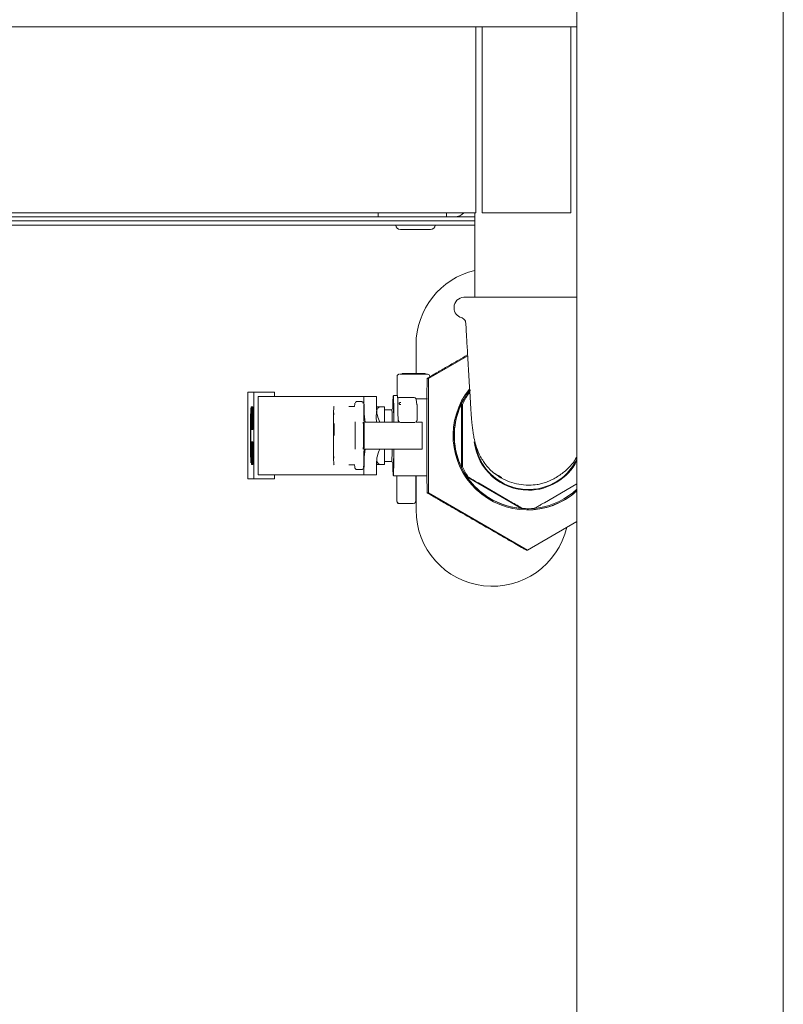
# Model space of a CAD drawing. Units: millimetres. Extents: x 5 to 415, y 5 to 292.
# Drawn here: x 184 to 201, y 206 to 228 of the extents above; entities that cross this region are included whole.
import ezdxf

# ---------------------------------------------------------------- set-up
doc = ezdxf.new("R2010")
doc.units = ezdxf.units.MM

msp = doc.modelspace()

# ---------------------------------------------------------------- linework, layer by layer
at = {"color": 7, "linetype": 'Continuous', "lineweight": 15}
for p, q in [((196.4726, 189.17033), (196.4726, 247.97942)), ((201.01806, 189.25214), (201.01806, 247.97942)), ((159.42715, 227.88851), (194.24533, 227.88851)), ((194.24533, 227.88851), (194.38169, 227.88851)), ((194.24533, 227.88851), (194.24533, 227.61578)), ((194.38169, 227.61578), (194.38169, 227.88851)), ((194.38169, 227.88851), (196.33624, 227.88851)), ((196.33624, 227.88851), (196.33624, 227.61578)), ((196.33624, 227.88851), (196.4726, 227.88851)), ((194.24533, 227.61578), (194.24533, 223.93851)), ((194.38169, 223.93851), (194.38169, 227.61578)), ((196.33624, 227.61578), (196.33624, 223.93851)), ((159.42715, 223.7976), (194.24533, 223.7976)), ((192.09533, 223.70669), (192.09533, 223.7976)), ((193.59533, 223.7976), (193.59533, 223.70669)), ((194.2226, 223.7976), (194.2226, 221.93396)), ((194.24533, 223.93851), (194.24533, 223.7976)), ((194.38169, 223.7976), (194.38169, 223.93851)), ((194.38169, 223.7976), (196.33624, 223.7976)), ((196.33624, 223.93851), (196.33624, 223.7976)), ((54.44987, 223.61578), (194.2226, 223.61578)), ((192.09533, 223.70669), (161.57715, 223.70669)), ((192.32793, 223.70669), (192.09533, 223.70669)), ((193.36273, 223.70669), (192.32793, 223.70669)), ((193.59533, 223.70669), (193.36273, 223.70669)), ((193.59533, 223.70669), (193.68624, 223.70669)), ((193.68624, 223.70669), (193.77715, 223.70669)), ((194.2226, 223.70669), (193.77715, 223.70669)), ((54.44987, 223.52487), (194.2226, 223.52487)), ((193.98169, 221.93396), (196.4726, 221.93396)), ((193.76351, 221.71578), (193.76351, 221.6976)), ((192.92715, 220.88851), (192.92715, 220.25669)), ((193.19816, 220.14818), (194.06459, 220.64849)), ((192.51073, 220.19032), (192.51073, 219.77487)), ((192.52066, 220.21963), (192.51355, 220.2054)), ((193.17955, 220.23851), (192.57237, 220.23851)), ((192.62123, 220.23851), (192.62123, 220.25669)), ((192.6214, 220.25669), (192.62123, 220.25669)), ((192.6214, 220.23851), (192.6214, 220.25669)), ((192.62693, 220.25669), (192.6214, 220.25669)), ((192.62693, 220.23851), (192.62693, 220.25669)), ((192.63716, 220.25669), (192.62693, 220.25669)), ((192.63716, 220.23851), (192.63716, 220.25669)), ((192.65728, 220.25669), (192.63716, 220.25669)), ((192.65728, 220.23851), (192.65728, 220.25669)), ((192.67715, 220.25669), (192.65728, 220.25669)), ((192.67715, 220.23851), (192.67715, 220.25669)), ((192.68459, 220.25669), (192.67715, 220.25669)), ((192.68459, 220.23851), (192.68459, 220.25669)), ((192.70454, 220.25669), (192.68459, 220.25669)), ((192.70454, 220.23851), (192.70454, 220.25669)), ((192.7146, 220.25669), (192.70454, 220.25669)), ((192.7146, 220.23851), (192.7146, 220.25669)), ((192.72499, 220.25669), (192.7146, 220.25669)), ((192.72499, 220.23851), (192.72499, 220.25669)), ((192.72533, 220.25669), (192.72499, 220.25669)), ((192.72533, 220.23851), (192.72533, 220.25669)), ((192.74511, 220.25669), (192.72533, 220.25669)), ((192.74511, 220.23851), (192.74511, 220.25669)), ((192.74921, 220.25669), (192.74511, 220.25669)), ((192.74921, 220.23851), (192.74921, 220.25669)), ((192.75885, 220.25669), (192.74921, 220.25669)), ((192.75885, 220.23851), (192.75885, 220.25669)), ((192.77846, 220.25669), (192.75885, 220.25669)), ((192.77846, 220.23851), (192.77846, 220.25669)), ((192.79824, 220.25669), (192.77846, 220.25669)), ((192.79824, 220.23851), (192.79824, 220.25669)), ((192.80044, 220.25669), (192.79824, 220.25669)), ((192.80044, 220.23851), (192.80044, 220.25669)), ((192.80086, 220.25669), (192.80044, 220.25669)), ((192.80086, 220.23851), (192.80086, 220.25669)), ((192.81561, 220.25669), (192.80086, 220.25669)), ((192.81561, 220.23851), (192.81561, 220.25669)), ((192.83028, 220.25669), (192.81561, 220.25669)), ((192.83028, 220.23851), (192.83028, 220.25669)), ((192.83992, 220.25669), (192.83028, 220.25669)), ((192.83992, 220.23851), (192.83992, 220.25669)), ((192.84947, 220.25669), (192.83992, 220.25669)), ((192.84947, 220.23851), (192.84947, 220.25669)), ((192.85408, 220.25669), (192.84947, 220.25669)), ((192.85408, 220.23851), (192.85408, 220.25669)), ((193.05858, 220.25669), (192.85408, 220.25669)), ((193.05858, 220.23851), (193.05858, 220.25669)), ((193.08905, 220.25669), (193.05858, 220.25669)), ((193.08905, 220.23851), (193.08905, 220.25669)), ((193.08905, 220.25669), (193.12831, 220.25669)), ((193.12831, 220.23851), (193.12831, 220.25669)), ((193.17278, 220.14818), (193.19816, 220.14818)), ((193.19816, 217.62883), (193.19816, 220.14818)), ((189.22256, 219.84296), (189.35663, 219.84296)), ((189.8111, 219.84296), (189.35663, 219.84296)), ((189.35663, 219.84296), (189.35663, 217.93387)), ((189.44752, 218.02478), (189.44752, 219.75206)), ((189.46069, 219.75206), (189.44752, 219.75206)), ((189.46069, 219.75206), (189.74961, 219.75206)), ((189.74961, 219.75206), (191.55544, 219.75206)), ((189.8111, 219.75206), (189.8111, 219.84296)), ((191.55544, 219.75206), (191.75364, 219.75206)), ((191.75364, 219.75206), (191.78045, 219.75206)), ((191.78045, 219.75206), (192.05314, 219.75206)), ((191.78363, 219.42738), (191.78045, 219.75206)), ((192.05314, 219.75206), (192.05552, 219.50855)), ((192.51607, 219.77487), (192.43427, 219.77487)), ((192.52957, 219.71015), (192.5232, 219.67514)), ((192.57044, 219.72983), (192.88312, 219.72983)), ((192.9304, 219.68454), (192.92721, 219.70087)), ((193.18307, 219.70087), (192.92721, 219.70087)), ((192.94776, 219.57669), (192.93133, 219.68474)), ((194.1123, 219.8358), (194.05746, 219.80413)), ((194.05746, 219.80413), (194.07872, 219.80413)), ((189.2859, 219.49007), (189.28614, 219.43927)), ((189.2859, 219.49007), (189.28986, 219.43388)), ((189.2859, 219.49007), (189.29044, 219.49007)), ((189.28986, 219.43388), (189.28681, 219.29296)), ((189.29441, 219.43388), (189.28986, 219.43388)), ((189.29044, 219.49007), (189.29441, 219.43388)), ((189.29441, 219.43388), (189.29135, 219.29296)), ((189.29271, 219.46095), (189.29271, 219.52478)), ((189.29271, 219.52478), (189.29925, 219.52478)), ((189.29817, 219.46095), (189.29271, 219.46095)), ((189.29817, 219.29074), (189.29817, 219.46095)), ((189.29925, 219.52478), (189.29925, 219.02478)), ((189.30343, 219.52478), (189.29925, 219.52478)), ((189.30071, 219.40776), (189.30107, 219.45032)), ((189.30107, 219.45032), (189.3018, 219.49287)), ((189.3018, 219.49287), (189.30253, 219.51415)), ((189.30271, 219.45032), (189.30216, 219.42904)), ((189.30253, 219.51415), (189.30343, 219.52478)), ((189.30343, 219.46095), (189.30271, 219.45032)), ((189.30562, 219.45032), (189.30271, 219.45032)), ((189.30343, 219.52478), (189.30489, 219.52478)), ((189.30489, 219.46095), (189.30343, 219.46095)), ((189.30489, 219.52478), (189.3058, 219.51415)), ((189.30944, 219.52478), (189.30489, 219.52478)), ((189.30562, 219.45032), (189.30489, 219.46095)), ((189.30616, 219.4184), (189.30562, 219.45032)), ((189.3058, 219.51415), (189.3067, 219.48223)), ((189.31034, 219.51415), (189.3058, 219.51415)), ((189.3067, 219.48223), (189.30725, 219.42904)), ((189.30998, 219.48223), (189.3067, 219.48223)), ((189.30907, 219.40776), (189.30944, 219.45032)), ((189.30944, 219.52478), (189.31034, 219.51415)), ((189.30944, 219.45032), (189.31016, 219.49287)), ((189.31016, 219.49287), (189.31089, 219.51415)), ((189.31034, 219.51415), (189.31059, 219.50544)), ((189.31052, 219.42904), (189.31107, 219.45032)), ((189.31089, 219.51415), (189.3118, 219.52478)), ((189.31107, 219.45032), (189.3118, 219.46095)), ((189.31107, 219.45032), (189.31398, 219.45032)), ((189.3118, 219.52478), (189.31325, 219.52478)), ((189.3118, 219.46095), (189.31325, 219.46095)), ((189.31325, 219.52478), (189.31416, 219.51415)), ((189.31761, 219.52478), (189.31325, 219.52478)), ((189.31325, 219.46095), (189.31398, 219.45032)), ((189.31398, 219.45032), (189.31452, 219.42904)), ((189.31416, 219.51415), (189.31489, 219.49287)), ((189.31761, 219.51415), (189.31416, 219.51415)), ((189.31489, 219.49287), (189.31561, 219.45032)), ((189.31761, 219.49287), (189.31489, 219.49287)), ((189.31561, 219.45032), (189.31598, 219.40776)), ((189.32016, 219.45032), (189.31561, 219.45032)), ((189.31761, 219.46095), (189.31761, 219.52478)), ((189.31761, 219.52478), (189.32416, 219.52478)), ((189.32307, 219.46095), (189.31761, 219.46095)), ((189.31998, 219.46095), (189.32016, 219.45032)), ((189.32016, 219.45032), (189.32052, 219.40776)), ((189.32307, 219.02478), (189.32307, 219.46095)), ((189.32416, 219.52478), (189.32416, 219.02478)), ((189.32416, 219.52478), (189.32816, 219.52478)), ((189.32562, 219.39713), (189.32579, 219.45032)), ((189.32579, 219.45032), (189.32652, 219.49287)), ((189.32652, 219.49287), (189.32725, 219.51415)), ((189.32688, 219.42904), (189.32743, 219.45032)), ((189.32725, 219.51415), (189.32816, 219.52478)), ((189.32743, 219.45032), (189.32816, 219.46095)), ((189.33052, 219.45032), (189.32743, 219.45032)), ((189.32816, 219.52478), (189.32979, 219.52478)), ((189.32816, 219.46095), (189.32979, 219.46095)), ((189.32979, 219.52478), (189.3307, 219.51415)), ((189.33434, 219.52478), (189.32979, 219.52478)), ((189.32979, 219.46095), (189.33052, 219.45032)), ((189.33052, 219.45032), (189.33107, 219.42904)), ((189.3307, 219.51415), (189.33143, 219.49287)), ((189.33525, 219.51415), (189.3307, 219.51415)), ((189.33143, 219.49287), (189.33216, 219.45032)), ((189.33598, 219.49287), (189.33143, 219.49287)), ((189.33216, 219.45032), (189.33252, 219.40776)), ((189.3367, 219.45032), (189.33216, 219.45032)), ((189.33434, 219.52478), (189.33525, 219.51415)), ((189.33525, 219.51415), (189.33598, 219.49287)), ((189.33598, 219.49287), (189.3367, 219.45032)), ((189.3367, 219.45032), (189.33707, 219.40776)), ((191.72438, 219.63851), (191.62439, 219.63851)), ((192.14076, 219.52504), (192.23165, 219.52504)), ((192.23165, 219.52504), (192.23509, 219.18387)), ((192.39281, 219.45686), (192.23234, 219.45686)), ((192.41805, 219.50086), (192.39266, 219.45686)), ((192.41869, 219.50086), (192.41805, 219.50086)), ((192.94776, 219.57669), (192.9483, 219.56944)), ((192.9483, 219.56944), (192.9483, 219.2276)), ((193.92611, 219.5766), (193.92611, 218.20042)), ((193.94738, 219.5766), (193.92611, 219.5766)), ((189.28681, 219.29296), (189.28654, 219.35077)), ((189.29135, 219.29296), (189.28681, 219.29296)), ((189.29343, 219.22691), (189.29343, 219.29074)), ((189.29343, 219.29074), (189.29817, 219.29074)), ((189.29817, 219.22691), (189.29343, 219.22691)), ((189.29817, 219.08861), (189.29817, 219.22691)), ((189.30071, 219.35457), (189.30071, 219.40776)), ((189.30107, 219.31202), (189.30071, 219.35457)), ((189.3018, 219.26946), (189.30107, 219.31202)), ((189.30216, 219.42904), (189.3018, 219.39713)), ((189.3018, 219.39713), (189.3018, 219.36521)), ((189.30628, 219.39713), (189.3018, 219.39713)), ((189.3018, 219.36521), (189.30216, 219.3333)), ((189.30634, 219.36521), (189.3018, 219.36521)), ((189.30253, 219.24819), (189.3018, 219.26946)), ((189.30598, 219.42904), (189.30216, 219.42904)), ((189.30216, 219.3333), (189.30271, 219.31202)), ((189.3067, 219.3333), (189.30216, 219.3333)), ((189.30343, 219.23755), (189.30253, 219.24819)), ((189.30271, 219.31202), (189.30343, 219.30138)), ((189.30725, 219.31202), (189.30271, 219.31202)), ((189.30343, 219.30138), (189.30453, 219.30138)), ((189.30453, 219.23755), (189.30343, 219.23755)), ((189.3038, 219.23755), (189.3038, 219.14181)), ((189.30453, 219.30138), (189.30525, 219.29074)), ((189.30889, 219.30138), (189.30453, 219.30138)), ((189.30507, 219.22691), (189.30453, 219.23755)), ((189.30562, 219.20563), (189.30507, 219.22691)), ((189.30525, 219.29074), (189.30598, 219.26946)), ((189.30889, 219.29074), (189.30525, 219.29074)), ((189.30598, 219.26946), (189.3067, 219.22691)), ((189.30889, 219.26946), (189.30598, 219.26946)), ((189.30634, 219.38648), (189.30616, 219.4184)), ((189.30634, 219.38651), (189.30634, 219.36521)), ((189.30744, 219.38648), (189.30634, 219.38648)), ((189.30634, 219.36521), (189.3067, 219.3333)), ((189.3067, 219.3333), (189.30725, 219.31202)), ((189.3067, 219.22691), (189.30689, 219.18436)), ((189.30889, 219.22691), (189.3067, 219.22691)), ((189.30725, 219.42904), (189.30744, 219.38648)), ((189.30925, 219.42904), (189.30725, 219.42904)), ((189.30725, 219.31202), (189.30798, 219.30138)), ((189.309, 219.38648), (189.30744, 219.38648)), ((189.30889, 219.35457), (189.30907, 219.40776)), ((189.30889, 219.195), (189.30889, 219.35457)), ((189.30998, 219.35457), (189.31016, 219.39713)), ((189.30998, 219.195), (189.30998, 219.35457)), ((189.30998, 219.35457), (189.31452, 219.35457)), ((189.31016, 219.39713), (189.31052, 219.42904)), ((189.31016, 219.39713), (189.31471, 219.39713)), ((189.31052, 219.42904), (189.31452, 219.42904)), ((189.31452, 219.42904), (189.31489, 219.39713)), ((189.31452, 219.35457), (189.31471, 219.39713)), ((189.31452, 219.195), (189.31452, 219.35457)), ((189.31471, 219.39713), (189.31479, 219.40511)), ((189.31489, 219.39713), (189.31507, 219.35457)), ((189.31507, 219.35457), (189.31507, 219.195)), ((189.31598, 219.40776), (189.31616, 219.35457)), ((189.32052, 219.40776), (189.31598, 219.40776)), ((189.31616, 219.35457), (189.31616, 219.195)), ((189.32071, 219.35457), (189.31616, 219.35457)), ((189.32052, 219.40776), (189.32071, 219.35457)), ((189.32071, 219.35457), (189.32071, 219.195)), ((189.3267, 219.39713), (189.32562, 219.39713)), ((189.3267, 219.39713), (189.32688, 219.42904)), ((189.3267, 219.39713), (189.33125, 219.39713)), ((189.33107, 219.42904), (189.32688, 219.42904)), ((189.3287, 219.39713), (189.3287, 219.15244)), ((189.33107, 219.42904), (189.33143, 219.39713)), ((189.33131, 219.40777), (189.33125, 219.39713)), ((189.33143, 219.39713), (189.33161, 219.35457)), ((189.33161, 219.195), (189.33161, 219.35457)), ((189.33252, 219.40776), (189.3327, 219.35457)), ((189.33707, 219.40776), (189.33252, 219.40776)), ((189.3327, 219.35457), (189.3327, 219.195)), ((189.33725, 219.35457), (189.3327, 219.35457)), ((189.33707, 219.40776), (189.33725, 219.35457)), ((189.33725, 219.35457), (189.33725, 219.195)), ((192.05221, 219.292), (192.0533, 219.18387)), ((193.94896, 219.32345), (193.94896, 218.45357)), ((189.29271, 219.02478), (189.29271, 219.08861)), ((189.29271, 219.08861), (189.29817, 219.08861)), ((189.29925, 219.02478), (189.29271, 219.02478)), ((189.30362, 219.02478), (189.29925, 219.02478)), ((189.30143, 219.10989), (189.30125, 219.14181)), ((189.30125, 219.14181), (189.30234, 219.14181)), ((189.30198, 219.06733), (189.30143, 219.10989)), ((189.30271, 219.03542), (189.30198, 219.06733)), ((189.30234, 219.14181), (189.30253, 219.12053)), ((189.30573, 219.14181), (189.30234, 219.14181)), ((189.30253, 219.12053), (189.30289, 219.09925)), ((189.30562, 219.12053), (189.30253, 219.12053)), ((189.30362, 219.02478), (189.30271, 219.03542)), ((189.30289, 219.09925), (189.30343, 219.08861)), ((189.30507, 219.09925), (189.30289, 219.09925)), ((189.30343, 219.08861), (189.30453, 219.08861)), ((189.30453, 219.02478), (189.30362, 219.02478)), ((189.30453, 219.08861), (189.30507, 219.09925)), ((189.30525, 219.03542), (189.30453, 219.02478)), ((189.30907, 219.02478), (189.30453, 219.02478)), ((189.30507, 219.09925), (189.30562, 219.12053)), ((189.30598, 219.0567), (189.30525, 219.03542)), ((189.3098, 219.03542), (189.30525, 219.03542)), ((189.3058, 219.17372), (189.30562, 219.20563)), ((189.30562, 219.12053), (189.3058, 219.15244)), ((189.3058, 219.15244), (189.3058, 219.17372)), ((189.3067, 219.09925), (189.30598, 219.0567)), ((189.31016, 219.0567), (189.30598, 219.0567)), ((189.30689, 219.14181), (189.3067, 219.09925)), ((189.30944, 219.09925), (189.3067, 219.09925)), ((189.30689, 219.18436), (189.30689, 219.14181)), ((189.30893, 219.18436), (189.30689, 219.18436)), ((189.30907, 219.14181), (189.30689, 219.14181)), ((189.30907, 219.14181), (189.30889, 219.195)), ((189.30944, 219.09925), (189.30907, 219.14181)), ((189.3098, 219.03542), (189.30907, 219.02478)), ((189.31016, 219.0567), (189.30944, 219.09925)), ((189.31034, 219.05138), (189.3098, 219.03542)), ((189.31016, 219.15244), (189.30998, 219.195)), ((189.30998, 219.195), (189.31452, 219.195)), ((189.31052, 219.12053), (189.31016, 219.15244)), ((189.31016, 219.15244), (189.31471, 219.15244)), ((189.31089, 219.03542), (189.31016, 219.0567)), ((189.31107, 219.09925), (189.31052, 219.12053)), ((189.31052, 219.12053), (189.31452, 219.12053)), ((189.3118, 219.02478), (189.31089, 219.03542)), ((189.3118, 219.08861), (189.31107, 219.09925)), ((189.31107, 219.09925), (189.31398, 219.09925)), ((189.31325, 219.08861), (189.3118, 219.08861)), ((189.31325, 219.02478), (189.3118, 219.02478)), ((189.31398, 219.09925), (189.31325, 219.08861)), ((189.31416, 219.03542), (189.31325, 219.02478)), ((189.3178, 219.02478), (189.31325, 219.02478)), ((189.31452, 219.12053), (189.31398, 219.09925)), ((189.31416, 219.03542), (189.31489, 219.0567)), ((189.31416, 219.03542), (189.31871, 219.03542)), ((189.31471, 219.15244), (189.31452, 219.195)), ((189.31489, 219.15244), (189.31452, 219.12053)), ((189.31479, 219.14446), (189.31471, 219.15244)), ((189.31507, 219.195), (189.31489, 219.15244)), ((189.31489, 219.0567), (189.31561, 219.09925)), ((189.31943, 219.0567), (189.31489, 219.0567)), ((189.31561, 219.09925), (189.31598, 219.14181)), ((189.32016, 219.09925), (189.31561, 219.09925)), ((189.31598, 219.14181), (189.31616, 219.195)), ((189.32052, 219.14181), (189.31598, 219.14181)), ((189.32071, 219.195), (189.31616, 219.195)), ((189.31871, 219.03542), (189.3178, 219.02478)), ((189.31943, 219.0567), (189.31871, 219.03542)), ((189.32016, 219.09925), (189.31943, 219.0567)), ((189.32052, 219.14181), (189.32016, 219.09925)), ((189.32071, 219.195), (189.32052, 219.14181)), ((189.32416, 219.02478), (189.32307, 219.02478)), ((189.32816, 219.02478), (189.32416, 219.02478)), ((189.32579, 219.09925), (189.32562, 219.15244)), ((189.32562, 219.15244), (189.3267, 219.15244)), ((189.32652, 219.0567), (189.32579, 219.09925)), ((189.32725, 219.03542), (189.32652, 219.0567)), ((189.3267, 219.15244), (189.32688, 219.12053)), ((189.33125, 219.15244), (189.3267, 219.15244)), ((189.32688, 219.12053), (189.32743, 219.09925)), ((189.33107, 219.12053), (189.32688, 219.12053)), ((189.32816, 219.02478), (189.32725, 219.03542)), ((189.32743, 219.09925), (189.32816, 219.08861)), ((189.33052, 219.09925), (189.32743, 219.09925)), ((189.32816, 219.08861), (189.32979, 219.08861)), ((189.32979, 219.02478), (189.32816, 219.02478)), ((189.32979, 219.08861), (189.33052, 219.09925)), ((189.3307, 219.03542), (189.32979, 219.02478)), ((189.33434, 219.02478), (189.32979, 219.02478)), ((189.33052, 219.09925), (189.33107, 219.12053)), ((189.33143, 219.0567), (189.3307, 219.03542)), ((189.33525, 219.03542), (189.3307, 219.03542)), ((189.33107, 219.12053), (189.33143, 219.15244)), ((189.33125, 219.15244), (189.33131, 219.1418)), ((189.33143, 219.15244), (189.33161, 219.195)), ((189.33216, 219.09925), (189.33143, 219.0567)), ((189.33598, 219.0567), (189.33143, 219.0567)), ((189.33252, 219.14181), (189.33216, 219.09925)), ((189.3367, 219.09925), (189.33216, 219.09925)), ((189.3327, 219.195), (189.33252, 219.14181)), ((189.33707, 219.14181), (189.33252, 219.14181)), ((189.33725, 219.195), (189.3327, 219.195)), ((189.33525, 219.03542), (189.33434, 219.02478)), ((189.33598, 219.0567), (189.33525, 219.03542)), ((189.3367, 219.09925), (189.33598, 219.0567)), ((189.33707, 219.14181), (189.3367, 219.09925)), ((189.33725, 219.195), (189.33707, 219.14181)), ((192.29228, 219.18387), (191.80496, 219.18387)), ((192.56654, 219.18387), (192.29228, 219.18387)), ((192.89745, 219.17942), (192.59022, 219.17942)), ((193.06489, 219.18387), (192.91971, 219.18387)), ((192.93837, 219.1983), (192.94506, 219.21168)), ((193.06489, 218.59297), (193.06489, 219.18387)), ((189.30053, 218.25206), (189.30053, 218.75206)), ((189.30053, 218.75206), (189.30216, 218.75206)), ((189.30616, 218.25206), (189.30162, 218.67759)), ((189.30162, 218.67759), (189.30162, 218.25206)), ((189.30216, 218.75206), (189.3067, 218.31589)), ((189.3067, 218.75206), (189.30216, 218.75206)), ((189.3067, 218.75206), (189.3067, 218.75204)), ((189.3067, 218.31589), (189.3067, 218.75206)), ((189.3067, 218.75206), (189.3078, 218.75206)), ((189.3078, 218.75206), (189.3078, 218.25206)), ((189.30925, 218.75206), (189.3078, 218.75206)), ((189.30925, 218.68823), (189.30925, 218.75206)), ((189.30925, 218.75206), (189.3158, 218.75206)), ((189.31471, 218.68823), (189.30925, 218.68823)), ((189.31234, 218.68823), (189.31234, 218.51801)), ((189.31471, 218.51801), (189.31471, 218.68823)), ((189.32034, 218.75206), (189.3158, 218.75206)), ((189.3158, 218.75206), (189.3158, 218.25206)), ((189.32034, 218.75206), (189.32034, 218.52865)), ((189.32288, 218.52865), (189.32288, 218.75206)), ((189.32288, 218.75206), (189.32398, 218.75206)), ((189.32398, 218.75206), (189.32398, 218.25206)), ((189.32834, 218.75206), (189.32398, 218.75206)), ((189.32543, 218.58184), (189.32562, 218.63503)), ((189.32543, 218.42227), (189.32543, 218.58184)), ((189.32562, 218.63503), (189.32598, 218.67759)), ((189.32598, 218.67759), (189.3267, 218.72014)), ((189.32652, 218.58184), (189.3267, 218.6244)), ((189.32652, 218.42227), (189.32652, 218.58184)), ((189.32652, 218.58184), (189.33107, 218.58184)), ((189.3267, 218.72014), (189.32743, 218.74142)), ((189.3267, 218.6244), (189.32707, 218.65631)), ((189.3267, 218.6244), (189.33125, 218.6244)), ((189.32707, 218.65631), (189.32762, 218.67759)), ((189.32707, 218.65631), (189.33107, 218.65631)), ((189.32743, 218.74142), (189.32834, 218.75206)), ((189.32762, 218.67759), (189.32834, 218.68823)), ((189.32762, 218.67759), (189.33052, 218.67759)), ((189.32834, 218.75206), (189.32979, 218.75206)), ((189.32834, 218.68823), (189.32979, 218.68823)), ((189.32979, 218.75206), (189.3307, 218.74142)), ((189.33434, 218.75206), (189.32979, 218.75206)), ((189.32979, 218.68823), (189.33052, 218.67759)), ((189.33052, 218.67759), (189.33107, 218.65631)), ((189.3307, 218.74142), (189.33143, 218.72014)), ((189.33525, 218.74142), (189.3307, 218.74142)), ((189.33107, 218.65631), (189.33143, 218.6244)), ((189.33107, 218.58184), (189.33125, 218.6244)), ((189.33107, 218.42227), (189.33107, 218.58184)), ((189.33125, 218.6244), (189.33134, 218.63238)), ((189.33143, 218.72014), (189.33216, 218.67759)), ((189.33598, 218.72014), (189.33143, 218.72014)), ((189.33143, 218.6244), (189.33161, 218.58184)), ((189.33161, 218.58184), (189.33161, 218.42227)), ((189.33216, 218.67759), (189.33252, 218.63503)), ((189.3367, 218.67759), (189.33216, 218.67759)), ((189.33252, 218.63503), (189.3327, 218.58184)), ((189.33707, 218.63503), (189.33252, 218.63503)), ((189.3327, 218.58184), (189.3327, 218.42227)), ((189.33725, 218.58184), (189.3327, 218.58184)), ((189.33434, 218.75206), (189.33525, 218.74142)), ((189.33525, 218.74142), (189.33598, 218.72014)), ((189.33598, 218.72014), (189.3367, 218.67759)), ((189.3367, 218.67759), (189.33707, 218.63503)), ((189.33707, 218.63503), (189.33725, 218.58184)), ((189.33725, 218.58184), (189.33725, 218.42227)), ((191.80496, 218.59297), (192.29228, 218.59297)), ((192.23509, 218.59297), (192.23165, 218.25198)), ((192.29228, 218.59297), (193.06489, 218.59297)), ((189.28654, 218.42608), (189.28681, 218.48388)), ((189.28681, 218.48388), (189.28986, 218.34296)), ((189.29135, 218.48388), (189.28681, 218.48388)), ((189.29135, 218.48388), (189.29441, 218.34296)), ((189.30998, 218.45419), (189.30998, 218.51801)), ((189.30998, 218.51801), (189.31471, 218.51801)), ((189.31471, 218.45419), (189.30998, 218.45419)), ((189.31234, 218.45419), (189.31234, 218.31589)), ((189.31471, 218.31589), (189.31471, 218.45419)), ((189.31725, 218.41163), (189.31743, 218.44354)), ((189.31725, 218.36908), (189.31725, 218.41163)), ((189.31743, 218.33716), (189.31725, 218.36908)), ((189.31743, 218.44354), (189.31798, 218.4861)), ((189.31798, 218.4861), (189.31871, 218.51801)), ((189.31834, 218.40099), (189.31852, 218.43291)), ((189.31834, 218.36908), (189.31834, 218.40099)), ((189.31834, 218.40099), (189.32288, 218.40099)), ((189.31852, 218.33716), (189.31834, 218.36908)), ((189.31834, 218.36908), (189.32288, 218.36908)), ((189.31852, 218.43291), (189.31889, 218.45419)), ((189.31852, 218.43291), (189.32288, 218.43291)), ((189.31871, 218.51801), (189.31961, 218.52865)), ((189.31889, 218.45419), (189.31943, 218.46482)), ((189.31889, 218.45419), (189.32288, 218.45419)), ((189.31943, 218.46482), (189.32288, 218.46482)), ((189.31961, 218.52865), (189.32288, 218.52865)), ((189.32288, 218.46482), (189.32288, 218.30525)), ((189.32288, 218.40101), (189.32288, 218.40099)), ((189.32288, 218.36908), (189.32288, 218.36906)), ((189.32562, 218.36908), (189.32543, 218.42227)), ((189.32598, 218.32652), (189.32562, 218.36908)), ((189.3267, 218.37971), (189.32652, 218.42227)), ((189.32652, 218.42227), (189.33107, 218.42227)), ((189.32707, 218.3478), (189.3267, 218.37971)), ((189.3267, 218.37971), (189.33125, 218.37971)), ((189.32762, 218.32652), (189.32707, 218.3478)), ((189.32707, 218.3478), (189.33107, 218.3478)), ((189.33107, 218.3478), (189.33052, 218.32652)), ((189.33125, 218.37971), (189.33107, 218.42227)), ((189.33143, 218.37971), (189.33107, 218.3478)), ((189.33134, 218.37173), (189.33125, 218.37971)), ((189.33161, 218.42227), (189.33143, 218.37971)), ((189.33216, 218.32652), (189.33252, 218.36908)), ((189.33252, 218.36908), (189.3327, 218.42227)), ((189.33707, 218.36908), (189.33252, 218.36908)), ((189.33725, 218.42227), (189.3327, 218.42227)), ((189.33707, 218.36908), (189.3367, 218.32652)), ((189.33725, 218.42227), (189.33707, 218.36908)), ((191.78045, 218.02478), (191.78363, 218.34946)), ((189.28986, 218.34296), (189.2859, 218.28677)), ((189.2859, 218.28677), (189.28614, 218.33757)), ((189.29044, 218.28677), (189.2859, 218.28677)), ((189.29441, 218.34296), (189.28986, 218.34296)), ((189.29441, 218.34296), (189.29044, 218.28677)), ((189.30162, 218.25206), (189.30053, 218.25206)), ((189.30616, 218.25206), (189.30162, 218.25206)), ((189.30616, 218.25207), (189.30616, 218.25206)), ((189.3078, 218.25206), (189.30616, 218.25206)), ((189.30925, 218.25206), (189.3078, 218.25206)), ((189.30925, 218.25206), (189.30925, 218.31589)), ((189.30925, 218.31589), (189.31471, 218.31589)), ((189.3158, 218.25206), (189.30925, 218.25206)), ((189.31961, 218.25206), (189.3158, 218.25206)), ((189.31743, 218.33716), (189.31798, 218.29461)), ((189.31798, 218.29461), (189.31871, 218.26269)), ((189.31889, 218.31589), (189.31852, 218.33716)), ((189.31852, 218.33716), (189.32288, 218.33716)), ((189.31871, 218.26269), (189.31961, 218.25206)), ((189.31943, 218.30525), (189.31889, 218.31589)), ((189.31889, 218.31589), (189.32288, 218.31589)), ((189.32288, 218.30525), (189.31943, 218.30525)), ((189.32398, 218.25206), (189.31961, 218.25206)), ((189.32834, 218.25206), (189.32398, 218.25206)), ((189.3267, 218.28397), (189.32598, 218.32652)), ((189.32743, 218.26269), (189.3267, 218.28397)), ((189.32834, 218.25206), (189.32743, 218.26269)), ((189.32834, 218.31589), (189.32762, 218.32652)), ((189.32762, 218.32652), (189.33052, 218.32652)), ((189.32979, 218.31589), (189.32834, 218.31589)), ((189.32979, 218.25206), (189.32834, 218.25206)), ((189.33052, 218.32652), (189.32979, 218.31589)), ((189.3307, 218.26269), (189.32979, 218.25206)), ((189.33434, 218.25206), (189.32979, 218.25206)), ((189.3307, 218.26269), (189.33143, 218.28397)), ((189.3307, 218.26269), (189.33525, 218.26269)), ((189.33143, 218.28397), (189.33216, 218.32652)), ((189.33598, 218.28397), (189.33143, 218.28397)), ((189.3367, 218.32652), (189.33216, 218.32652)), ((189.33525, 218.26269), (189.33434, 218.25206)), ((189.33598, 218.28397), (189.33525, 218.26269)), ((189.3367, 218.32652), (189.33598, 218.28397)), ((191.62439, 218.13851), (191.72438, 218.13851)), ((192.05552, 218.26829), (192.05314, 218.02478)), ((192.14076, 218.25198), (192.23165, 218.25198)), ((192.23234, 218.32015), (192.39281, 218.32015)), ((192.39266, 218.32015), (192.41805, 218.27615)), ((192.41805, 218.27615), (192.41869, 218.27615)), ((193.92611, 218.20042), (193.94738, 218.20042)), ((189.35663, 217.93387), (189.22256, 217.93387)), ((189.35663, 217.93387), (189.8111, 217.93387)), ((189.44752, 218.02478), (189.46069, 218.02478)), ((189.46069, 218.02478), (189.74961, 218.02478)), ((189.74961, 218.02478), (191.55544, 218.02478)), ((189.8111, 217.93387), (189.8111, 218.02478)), ((191.55544, 218.02478), (191.75364, 218.02478)), ((191.75364, 218.02478), (191.78045, 218.02478)), ((191.78045, 218.02478), (192.05314, 218.02478)), ((192.43427, 218.00214), (193.16756, 218.00214)), ((192.5033, 218.00214), (192.50443, 217.44067)), ((192.91915, 218.00214), (192.91903, 217.44067)), ((192.92715, 218.00214), (192.92715, 217.25214)), ((194.05746, 217.97288), (195.24909, 217.28479)), ((194.07872, 217.97288), (194.05746, 217.97288)), ((194.74221, 218.01292), (194.80922, 217.96624)), ((194.29951, 217.8463), (195.05273, 217.41136)), ((195.40563, 217.7976), (195.42497, 217.79917)), ((195.75384, 217.41136), (196.4726, 217.82641)), ((193.17278, 217.62883), (193.19816, 217.62883)), ((195.37964, 216.36916), (193.19816, 217.62883)), ((192.5792, 217.39248), (192.85056, 217.39248)), ((192.90911, 217.41137), (192.91579, 217.42474)), ((195.24909, 217.28479), (195.27035, 217.28479)), ((195.3733, 217.27942), (195.4017, 217.27942)), ((196.4726, 217.00028), (195.37964, 216.36916)), ((195.35426, 216.36916), (195.37964, 216.36916))]:
    msp.add_line(p, q, dxfattribs=at)
at = {"color": 7, "linetype": 'Continuous', "lineweight": 15, "flags": 128}
for points in [[(192.4297, 219.73528), (192.43207, 219.76585), (192.43427, 219.77487)], [(192.43678, 219.18387), (192.4367, 219.19388), (192.43528, 219.32864), (192.4334, 219.44281), (192.43113, 219.53106), (192.42857, 219.58927), (192.42587, 219.61471), (192.42313, 219.6062), (192.42048, 219.56413), (192.41846, 219.50561)], [(191.11662, 219.3866), (191.11635, 219.38683), (191.1141, 219.36984), (191.112, 219.32006), (191.1102, 219.24087), (191.10882, 219.13767), (191.10795, 219.01748), (191.10765, 218.88851), (191.10795, 218.75953), (191.10882, 218.63935), (191.1102, 218.53614), (191.112, 218.45695), (191.1141, 218.40717), (191.11635, 218.39019), (191.11662, 218.39042)], [(192.9483, 219.2276), (192.94737, 219.2182), (192.94555, 219.21155)], [(192.41845, 218.27193), (192.42048, 218.21289), (192.42313, 218.17082), (192.42587, 218.1623), (192.42857, 218.18774), (192.43113, 218.24596), (192.4334, 218.33421), (192.43528, 218.44838), (192.4367, 218.58313), (192.43678, 218.59297)], [(192.43427, 218.00214), (192.43207, 218.01116), (192.42935, 218.0482)], [(192.91903, 217.44067), (192.91811, 217.43127), (192.91629, 217.42462)]]:
    msp.add_lwpolyline(points, dxfattribs=at)
at = {"color": 7, "linetype": 'Continuous', "lineweight": 15}
for centre, radius, start, end in [((193.77715, 223.97942), 0.27273, 270, 318.189685), ((192.58169, 223.52487), 0.1, 180, 270), ((193.24533, 223.52487), 0.1, 270, 0), ((194.60897, 220.88851), 1.68182, 103.28116, 180), ((193.98169, 221.71578), 0.21818, 90, 180), ((193.98169, 221.6976), 0.21818, 180, 255.710806), ((192.5589, 220.19033), 0.04817, 90.001565, 180.011323), ((193.18223, 220.19033), 0.04817, 359.988677, 89.998435), ((195.37965, 218.88848), 1.63623, 141.239207, 311.910491), ((195.37351, 218.88852), 1.6091, 142.114218, 269.992434), ((293.8295, 218.88842), 104.6113, 179.4771867, 180.5228133), ((192.30012, 219.72615), 0.22138, 358.470982, 12.712685), ((173.35188, 219.14445), 19.17866, 0.248403, 1.585616), ((195.40151, 218.88886), 1.60857, 145.319415, 154.68778), ((209.52732, 218.88842), 20.24868, 178.441127, 181.558873), ((189.84786, 219.24123), 2.55407, 358.713184, 4.843061), ((195.38018, 218.88851), 1.60938, 158.784932, 201.215068), ((207.05067, 218.88842), 17.77014, 178.509105, 181.490895), ((210.01306, 218.88842), 20.72772, 178.881697, 181.118303), ((192.58745, 219.2276), 0.04818, 179.99515, 269.998407), ((169.76212, 218.88849), 21.82495, 359.21674, 0.791541), ((173.22598, 218.88851), 18.54216, 359.086998, 0.913002), ((170.9594, 218.88846), 20.81801, 359.186943, 0.813057), ((189.31552, 218.55222), 3.08603, 355.687264, 0.756505), ((195.40337, 218.8884), 1.20175, 186.62559, 269.995922), ((195.40327, 218.88831), 1.18692, 188.748113, 334.280856), ((195.40132, 218.88803), 1.60834, 205.31087, 214.680754), ((195.40325, 218.8883), 1.20165, 270.001588, 332.860761), ((195.37969, 218.88819), 1.60878, 218.775392, 261.21712), ((195.37959, 218.88819), 1.60878, 278.78313, 312.796934), ((195.37327, 218.88815), 1.63601, 270.001112, 312.218635), ((192.55261, 217.44067), 0.04818, 179.998324, 269.995232), ((192.55819, 217.44067), 0.04818, 180.001005, 269.992551), ((195.4017, 218.8887), 1.60929, 265.318415, 274.681585), ((194.60897, 217.25214), 1.68182, 180, 346.86187)]:
    msp.add_arc(centre, radius, start, end, dxfattribs=at)
for centre, major_axis, ratio, start_param, end_param in [((192.5696, 219.68686), (0.04807, 0.00363), 0.89057832, 1.48614036, 2.48410651), ((192.88312, 219.68133), (0, 0.0485), 0.99332279, 5.12712042, 6.28318531), ((192.32821, 219.50855), (-0.00693, 0.487), 0.55983682, 1.56282684, 2.2925545), ((192.28355, 219.42738), (-0.01271, 0.89283), 0.55983682, 1.56282684, 1.83905347), ((192.28355, 218.34946), (0.01271, 0.89283), 0.55983682, 1.30253918, 1.57876581), ((192.32821, 218.26829), (0.00693, 0.487), 0.55983682, 0.84903816, 1.57876581)]:
    msp.add_ellipse(centre, major_axis=major_axis, ratio=ratio, start_param=start_param, end_param=end_param, dxfattribs=at)
for points, knots in [([(192.58754, 223.42487), (192.58639, 223.42487), (192.58408, 223.42487), (192.60712, 223.42487), (192.63956, 223.42487), (192.6846, 223.42487), (192.75345, 223.42487), (192.81551, 223.42487), (192.85585, 223.42487)], [0, 0, 0, 0, 0.14459236, 0.28957588, 0.43763258, 0.58568928, 0.73067183, 1, 1, 1, 1]), ([(192.85585, 223.42487), (192.89772, 223.42487), (192.96213, 223.42487), (193.04544, 223.42487), (193.1051, 223.42487), (193.157, 223.42487), (193.20889, 223.42487), (193.2448, 223.42487), (193.24076, 223.42487), (193.23948, 223.42487)], [0, 0, 0, 0, 0.21554961, 0.33158422, 0.4500823, 0.56858381, 0.68461836, 0.90016796, 1, 1, 1, 1]), ([(193.92757, 221.48599), (193.93653, 221.48271), (193.95904, 221.47447), (193.99068, 221.44858), (194.01693, 221.40944), (194.02123, 221.37809), (194.02334, 221.36268)], [0, 0, 0, 0, 0.17350858, 0.43541481, 0.72261007, 1, 1, 1, 1]), ([(194.02357, 221.36339), (194.02958, 221.2587), (194.04264, 221.03154), (194.06053, 220.71867), (194.07719, 220.42954), (194.09213, 220.17273), (194.10787, 219.90712), (194.12466, 219.63029), (194.14036, 219.38928), (194.15496, 219.19808), (194.16898, 219.06899), (194.18089, 218.97973), (194.19959, 218.84945), (194.24102, 218.66948), (194.32435, 218.45897), (194.42441, 218.29281), (194.53134, 218.1629), (194.65391, 218.04732), (194.75267, 217.99244), (194.81602, 217.95723)], [0, 0, 0, 0, 0.069198078, 0.150156844, 0.20773241, 0.263638333, 0.325029069, 0.391886065, 0.46021297, 0.524004534, 0.582723273, 0.636730546, 0.683752316, 0.728818059, 0.780401955, 0.845150917, 0.883055113, 0.924983827, 1, 1, 1, 1]), ([(193.17278, 220.14818), (193.1744, 220.14934), (193.17763, 220.15163), (193.21091, 220.17155), (193.28507, 220.21521), (193.4313, 220.30042), (193.63239, 220.41702), (193.85177, 220.54388), (193.99579, 220.62704), (194.06357, 220.66617)], [0, 0, 0, 0, 0.05469899, 0.10915857, 0.19920854, 0.35490029, 0.57740349, 0.80112842, 1, 1, 1, 1]), ([(192.53883, 220.23376), (192.53654, 220.23274), (192.52942, 220.22955), (192.5242, 220.22364), (192.52066, 220.21963)], [0, 0, 0, 0, 0.32115628, 1, 1, 1, 1]), ([(192.55883, 220.23849), (192.5588, 220.2385), (192.5534, 220.23951), (192.54612, 220.2376), (192.54007, 220.23442), (192.53883, 220.23376)], [0, 0, 0, 0, 0.0042608, 0.79620883, 1, 1, 1, 1]), ([(192.5696, 220.23851), (192.56965, 220.23851), (192.56976, 220.23851), (192.57043, 220.23851), (192.57131, 220.23851), (192.57202, 220.23851), (192.57237, 220.23851)], [0, 0, 0, 0, 0.24253166, 0.50063802, 0.75269443, 1, 1, 1, 1]), ([(193.17278, 217.62883), (193.17243, 217.63075), (193.17172, 217.6347), (193.17055, 217.67049), (193.16914, 217.7516), (193.1678, 217.9073), (193.16695, 218.11812), (193.16643, 218.45311), (193.16646, 218.83196), (193.16641, 219.25271), (193.16672, 219.55722), (193.16747, 219.79819), (193.16846, 219.95545), (193.16975, 220.06659), (193.17105, 220.12492), (193.17204, 220.14612), (193.1726, 220.1477), (193.17278, 220.14818)], [0, 0, 0, 0, 0.02096437, 0.04324311, 0.07961852, 0.14143438, 0.2253758, 0.30975035, 0.49993906, 0.62967625, 0.75916526, 0.82498855, 0.89041905, 0.93627774, 0.96573723, 0.98956418, 1, 1, 1, 1]), ([(193.18223, 220.23851), (193.18219, 220.23851), (193.18211, 220.23851), (193.18145, 220.23851), (193.18059, 220.23851), (193.17989, 220.23851), (193.17955, 220.23851)], [0, 0, 0, 0, 0.25004002, 0.50226854, 0.75964184, 1, 1, 1, 1]), ([(194.05746, 219.80413), (194.05757, 219.80435), (194.05782, 219.80484), (194.06081, 219.80937), (194.06814, 219.82011), (194.08731, 219.84718), (194.108, 219.87452), (194.12344, 219.89382), (194.12547, 219.89635)], [0, 0, 0, 0, 0.05376677, 0.12015365, 0.22654948, 0.43873971, 0.92618168, 1, 1, 1, 1]), ([(192.41414, 219.4941), (192.41421, 219.49905), (192.41495, 219.55111), (192.41676, 219.62569), (192.41946, 219.70905), (192.42233, 219.75558), (192.42518, 219.77072), (192.42804, 219.75566), (192.43089, 219.70867), (192.43363, 219.62717), (192.4361, 219.51341), (192.43804, 219.37235), (192.4392, 219.25925), (192.43951, 219.1931), (192.43955, 219.18387)], [0, 0, 0, 0, 0.01065428, 0.11211961, 0.21147607, 0.30686761, 0.39686786, 0.4868681, 0.58225965, 0.6816161, 0.78308144, 0.88454616, 0.98390357, 1, 1, 1, 1]), ([(192.52142, 219.72024), (192.52205, 219.71807), (192.52306, 219.71461), (192.5278, 219.71136), (192.52957, 219.71015)], [0, 0, 0, 0, 0.62655698, 1, 1, 1, 1]), ([(194.07872, 219.80413), (194.07926, 219.8044), (194.08045, 219.80498), (194.09028, 219.81049), (194.10159, 219.81689), (194.11103, 219.82229), (194.11306, 219.82345)], [0, 0, 0, 0, 0.21218187, 0.47319937, 0.88665347, 1, 1, 1, 1]), ([(191.12149, 219.52953), (191.12088, 219.52763), (191.11598, 219.51247), (191.11595, 219.49953), (191.11335, 219.47852), (191.11206, 219.44389), (191.11014, 219.38499), (191.1086, 219.30501), (191.10743, 219.21738), (191.10669, 219.13612), (191.1062, 219.05999), (191.10586, 218.97936), (191.10582, 218.9205), (191.1058, 218.88851)], [0, 0, 0, 0, 0.00813229, 0.0651831, 0.14067496, 0.24771771, 0.37809223, 0.5129271, 0.63408211, 0.73247951, 0.80925272, 0.89632211, 1, 1, 1, 1]), ([(191.57327, 219.52937), (191.57354, 219.52937), (191.57469, 219.52937), (191.56978, 219.52937), (191.55539, 219.52937), (191.52726, 219.52937), (191.50351, 219.52937), (191.47599, 219.52937), (191.45795, 219.52937), (191.44906, 219.52937)], [0, 0, 0, 0, 0.07859437, 0.3417585, 0.63824853, 0.74860997, 0.85969509, 0.93085391, 1, 1, 1, 1]), ([(191.57983, 219.58587), (191.57965, 219.58832), (191.57793, 219.61253), (191.57573, 219.59), (191.57423, 219.53531), (191.57407, 219.52927)], [0, 0, 0, 0, 0.09093133, 0.89956309, 1, 1, 1, 1]), ([(191.62439, 219.63851), (191.62028, 219.63805), (191.61286, 219.63722), (191.60371, 219.63196), (191.59712, 219.6264), (191.5942, 219.62351), (191.59277, 219.62201), (191.59177, 219.62093), (191.5908, 219.61986), (191.58953, 219.61839), (191.58837, 219.61699), (191.58779, 219.61626), (191.58758, 219.61598)], [0, 0, 0, 0, 0.39654673, 0.71423781, 0.82361483, 0.86522312, 0.8834319, 0.90066637, 0.91769137, 0.93535092, 0.97601326, 1, 1, 1, 1]), ([(191.76374, 219.5976), (191.76323, 219.60517), (191.76229, 219.61894), (191.74753, 219.63444), (191.73129, 219.6373), (191.72438, 219.63851)], [0, 0, 0, 0, 0.41247379, 0.74975434, 1, 1, 1, 1]), ([(191.7698, 218.19348), (191.77016, 218.19049), (191.77211, 218.17447), (191.77553, 218.25023), (191.77921, 218.40793), (191.78163, 218.63834), (191.78244, 218.90895), (191.78136, 219.17835), (191.77871, 219.39517), (191.77545, 219.53625), (191.77303, 219.55887), (191.77209, 219.56766)], [0, 0, 0, 0, 0.03036346, 0.163057962, 0.286367541, 0.409677636, 0.542372797, 0.675066981, 0.798378288, 0.921688392, 1, 1, 1, 1]), ([(192.14076, 219.52504), (192.13533, 219.52504), (192.12451, 219.52504), (192.10684, 219.52504), (192.0857, 219.52504), (192.05587, 219.52504), (192.04731, 219.52504), (192.04571, 219.52504), (192.04516, 219.52504)], [0, 0, 0, 0, 0.053014926, 0.10576448, 0.193812633, 0.347175097, 0.775332463, 1, 1, 1, 1]), ([(192.05221, 219.292), (192.05141, 219.34542), (192.05046, 219.40933), (192.07723, 219.47911), (192.09284, 219.5024), (192.11154, 219.51764), (192.12725, 219.52425), (192.13742, 219.52484), (192.14076, 219.52504)], [0, 0, 0, 0, 0.59801191, 0.71546063, 0.83350956, 0.90008342, 0.96724162, 1, 1, 1, 1]), ([(192.58829, 219.56944), (192.58419, 219.57009), (192.57725, 219.57117), (192.5702, 219.57377), (192.56705, 219.57583), (192.56315, 219.57874), (192.55803, 219.58426), (192.55541, 219.59361), (192.55773, 219.60292), (192.56372, 219.60972), (192.57023, 219.61355), (192.57766, 219.61642), (192.58346, 219.61695), (192.58754, 219.61731)], [0, 0, 0, 0, 0.12486987, 0.21111149, 0.23605332, 0.24971766, 0.37507175, 0.50012958, 0.62527506, 0.75060579, 0.82274992, 0.87528958, 1, 1, 1, 1]), ([(192.58754, 219.61731), (192.5876, 219.61728), (192.58772, 219.61721), (192.58828, 219.61712), (192.58907, 219.61705), (192.58969, 219.61704), (192.59002, 219.61704)], [0, 0, 0, 0, 0.25122226, 0.50160438, 0.74436553, 1, 1, 1, 1]), ([(192.59072, 219.57188), (192.59042, 219.57183), (192.58981, 219.57173), (192.58903, 219.57118), (192.58844, 219.5704), (192.58834, 219.56977), (192.58829, 219.56944)], [0, 0, 0, 0, 0.24402058, 0.48892371, 0.74198717, 1, 1, 1, 1]), ([(193.87987, 219.4709), (193.88818, 219.49156), (193.89897, 219.51835), (193.91364, 219.55092), (193.92074, 219.56601), (193.92487, 219.57436), (193.92597, 219.57645), (193.92609, 219.57658), (193.92611, 219.5766)], [0, 0, 0, 0, 0.50097057, 0.64983264, 0.85175673, 0.91707655, 0.98306932, 1, 1, 1, 1]), ([(193.94896, 219.32345), (193.94896, 219.34708), (193.94893, 219.40272), (193.94876, 219.47044), (193.94842, 219.52653), (193.9481, 219.55592), (193.94773, 219.57232), (193.94751, 219.57638), (193.9474, 219.57657), (193.94738, 219.5766)], [0, 0, 0, 0, 0.2470953, 0.58173658, 0.70730843, 0.86984179, 0.92854496, 0.98781531, 1, 1, 1, 1]), ([(192.53037, 219.2276), (192.53098, 219.22188), (192.5322, 219.21044), (192.54171, 219.19568), (192.55165, 219.18639), (192.55854, 219.18428), (192.55987, 219.18387)], [0, 0, 0, 0, 0.31450849, 0.62947319, 0.92889329, 1, 1, 1, 1]), ([(191.12571, 219.15831), (191.12587, 219.1426), (191.12666, 219.06063), (191.12679, 218.96545), (191.12688, 218.88851)], [0, 0, 0, 0, 0.19159798, 1, 1, 1, 1]), ([(192.59022, 219.17942), (192.59005, 219.17942), (192.58972, 219.17942), (192.58906, 219.17942), (192.58832, 219.17942), (192.58764, 219.17942), (192.58751, 219.17942), (192.58745, 219.17942)], [0, 0, 0, 0, 0.11903819, 0.23765193, 0.49138836, 0.74411246, 1, 1, 1, 1]), ([(192.90013, 219.17942), (192.90007, 219.17942), (192.89996, 219.17942), (192.89933, 219.17942), (192.89862, 219.17942), (192.89796, 219.17942), (192.89762, 219.17942), (192.89745, 219.17942)], [0, 0, 0, 0, 0.24853942, 0.50750944, 0.75566151, 0.87544384, 1, 1, 1, 1]), ([(192.91811, 219.18311), (192.92113, 219.18443), (192.92901, 219.18788), (192.9348, 219.19432), (192.93837, 219.1983)], [0, 0, 0, 0, 0.38317805, 1, 1, 1, 1]), ([(191.1058, 218.88851), (191.10584, 218.84201), (191.10591, 218.7777), (191.10637, 218.68805), (191.10686, 218.61809), (191.10764, 218.54287), (191.10859, 218.47462), (191.10971, 218.41524), (191.1109, 218.36679), (191.1122, 218.32949), (191.11332, 218.30283), (191.11515, 218.28261), (191.11546, 218.27066), (191.11998, 218.25271), (191.1213, 218.24745)], [0, 0, 0, 0, 0.1503233, 0.20788035, 0.30155435, 0.39440194, 0.48949172, 0.58320819, 0.67369584, 0.75910902, 0.83773353, 0.90824844, 0.97315408, 1, 1, 1, 1]), ([(192.43955, 218.59297), (192.43951, 218.5838), (192.4392, 218.51771), (192.43804, 218.40467), (192.4361, 218.2636), (192.43363, 218.14984), (192.43089, 218.06834), (192.42804, 218.02136), (192.42518, 218.0063), (192.42233, 218.02144), (192.41946, 218.06796), (192.41676, 218.15133), (192.41495, 218.2259), (192.41421, 218.27797), (192.41414, 218.28292)], [0, 0, 0, 0, 0.01599669, 0.11536401, 0.21683887, 0.31831434, 0.41768071, 0.51308136, 0.60309058, 0.69309981, 0.78850046, 0.88786683, 0.9893423, 1, 1, 1, 1]), ([(192.14076, 218.25198), (192.13535, 218.25248), (192.12456, 218.25349), (192.10713, 218.26216), (192.08677, 218.28133), (192.06712, 218.31609), (192.06455, 218.34633), (192.06314, 218.36301)], [0, 0, 0, 0, 0.0989692, 0.19747002, 0.36187763, 0.64817719, 1, 1, 1, 1]), ([(193.94738, 218.20042), (193.94746, 218.20094), (193.94765, 218.20212), (193.94794, 218.21297), (193.94832, 218.23859), (193.94889, 218.31611), (193.94892, 218.39331), (193.94896, 218.45102), (193.94896, 218.45357)], [0, 0, 0, 0, 0.04933943, 0.11003915, 0.20618356, 0.39613321, 0.97336065, 1, 1, 1, 1]), ([(195.42498, 217.79907), (195.47746, 217.80061), (195.55507, 217.80288), (195.69086, 217.82817), (195.79611, 217.86199), (195.9039, 217.90833), (196.01225, 217.96616), (196.1191, 218.03488), (196.22005, 218.11102), (196.31315, 218.19917), (196.40569, 218.30583), (196.44881, 218.3854), (196.4726, 218.4293)], [0, 0, 0, 0, 0.2188834, 0.32372916, 0.41811985, 0.50416082, 0.58447313, 0.66208561, 0.74016549, 0.81912248, 0.90018836, 1, 1, 1, 1]), ([(191.44906, 218.24765), (191.45713, 218.24765), (191.47323, 218.24765), (191.49877, 218.24765), (191.52814, 218.24765), (191.56752, 218.24765), (191.57495, 218.24765), (191.57337, 218.24765), (191.57311, 218.24765)], [0, 0, 0, 0, 0.06295755, 0.12562721, 0.22737421, 0.40049557, 0.89891696, 1, 1, 1, 1]), ([(191.57381, 218.24749), (191.57439, 218.23716), (191.57538, 218.21955), (191.57698, 218.18492), (191.57893, 218.17595), (191.58124, 218.17101), (191.5848, 218.16656), (191.58697, 218.16382), (191.58821, 218.16229), (191.58912, 218.16117), (191.5901, 218.15998), (191.59115, 218.15872), (191.59225, 218.15745), (191.59384, 218.15563), (191.59593, 218.15337), (191.60242, 218.14689), (191.61166, 218.14036), (191.61977, 218.13918), (191.62439, 218.13851)], [0, 0, 0, 0, 0.20719266, 0.35311622, 0.60374281, 0.74608298, 0.78368193, 0.79569059, 0.80032971, 0.80426619, 0.80772066, 0.81099926, 0.81440574, 0.81817566, 0.82730134, 0.83895716, 0.90824945, 1, 1, 1, 1]), ([(191.57419, 218.24869), (191.57452, 218.2345), (191.57491, 218.21814), (191.57536, 218.21588), (191.57542, 218.21558)], [0, 0, 0, 0, 0.86711401, 1, 1, 1, 1]), ([(191.72438, 218.13851), (191.73032, 218.13909), (191.73739, 218.13979), (191.74721, 218.14541), (191.75065, 218.14782), (191.75319, 218.14987), (191.75494, 218.15142), (191.75659, 218.15299), (191.7588, 218.15525), (191.76246, 218.15954), (191.76322, 218.1612), (191.76377, 218.16241)], [0, 0, 0, 0, 0.412295175, 0.49053594, 0.556285725, 0.586156226, 0.615621031, 0.646615511, 0.681040595, 0.766610978, 1, 1, 1, 1]), ([(192.04516, 218.25198), (192.04599, 218.25198), (192.04697, 218.25198), (192.07584, 218.25198), (192.09216, 218.25198), (192.11132, 218.25198), (192.12723, 218.25198), (192.13742, 218.25198), (192.14076, 218.25198)], [0, 0, 0, 0, 0.598016564, 0.71545674, 0.833510597, 0.900086428, 0.967247156, 1, 1, 1, 1]), ([(193.92611, 218.20042), (193.92596, 218.20066), (193.92561, 218.2012), (193.92311, 218.20618), (193.91738, 218.21806), (193.90341, 218.24842), (193.89004, 218.28007), (193.88105, 218.30309), (193.87987, 218.30612)], [0, 0, 0, 0, 0.0537642, 0.12016018, 0.2265224, 0.43872893, 0.92616777, 1, 1, 1, 1]), ([(194.12547, 217.88066), (194.11175, 217.89818), (194.09394, 217.9209), (194.07319, 217.94972), (194.06374, 217.96327), (194.05869, 217.97085), (194.05747, 217.97275), (194.05746, 217.97286), (194.05746, 217.97288)], [0, 0, 0, 0, 0.500966168, 0.649834362, 0.85176783, 0.917084075, 0.98307684, 1, 1, 1, 1]), ([(194.29951, 217.8463), (194.29807, 217.84713), (194.25921, 217.8696), (194.20605, 217.90024), (194.13955, 217.93844), (194.10422, 217.95865), (194.08492, 217.96955), (194.07947, 217.97255), (194.07892, 217.97279), (194.07872, 217.97288)], [0, 0, 0, 0, 0.01735554, 0.46923701, 0.63412645, 0.84369852, 0.9205149, 0.97149162, 1, 1, 1, 1]), ([(194.65973, 218.05638), (194.70452, 218.0232), (194.80513, 217.94865), (194.98447, 217.86806), (195.18974, 217.80896), (195.33292, 217.80142), (195.40563, 217.7976)], [0, 0, 0, 0, 0.20759602, 0.46637501, 0.72903885, 1, 1, 1, 1]), ([(195.35426, 216.36916), (195.35188, 216.37031), (195.34714, 216.37262), (195.31144, 216.39253), (195.23442, 216.43618), (195.08548, 216.52141), (194.88273, 216.638), (194.56768, 216.81969), (194.21832, 217.02144), (193.86939, 217.22295), (193.59811, 217.37985), (193.40658, 217.49094), (193.27409, 217.56828), (193.212, 217.6048), (193.17737, 217.62553), (193.17424, 217.62778), (193.17278, 217.62883)], [0, 0, 0, 0, 0.02299445, 0.04588761, 0.08374256, 0.14919213, 0.2427281, 0.33677633, 0.5375737, 0.67378305, 0.76687422, 0.87407382, 0.91344192, 0.95307815, 0.97808065, 1, 1, 1, 1]), ([(192.55818, 217.39248), (192.55868, 217.39248), (192.5597, 217.39248), (192.56495, 217.39248), (192.57044, 217.39248), (192.57546, 217.39248), (192.57796, 217.39248), (192.5792, 217.39248)], [0, 0, 0, 0, 0.24175675, 0.50232377, 0.76381453, 0.88262811, 1, 1, 1, 1]), ([(192.85056, 217.39248), (192.85181, 217.39248), (192.85432, 217.39248), (192.85929, 217.39248), (192.86461, 217.39248), (192.8696, 217.39248), (192.87045, 217.39248), (192.87086, 217.39248)], [0, 0, 0, 0, 0.11853828, 0.23767059, 0.49782358, 0.75977038, 1, 1, 1, 1]), ([(192.88885, 217.39617), (192.89187, 217.3975), (192.89974, 217.40095), (192.90553, 217.40739), (192.90911, 217.41137)], [0, 0, 0, 0, 0.38326461, 1, 1, 1, 1]), ([(195.27035, 217.28479), (195.27033, 217.28481), (195.27025, 217.28492), (195.26729, 217.28675), (195.25663, 217.29309), (195.2292, 217.30915), (195.16031, 217.34921), (195.09697, 217.38581), (195.05273, 217.41136)], [0, 0, 0, 0, 0.01570888, 0.06216182, 0.1282757, 0.23903725, 0.46865955, 1, 1, 1, 1]), ([(195.24909, 217.28479), (195.24878, 217.28481), (195.24809, 217.28486), (195.24246, 217.28531), (195.2292, 217.28646), (195.19582, 217.28975), (195.1617, 217.29406), (195.13726, 217.29779), (195.13405, 217.29828)], [0, 0, 0, 0, 0.05377684, 0.12015547, 0.22653362, 0.43874119, 0.92620134, 1, 1, 1, 1]), ([(195.62525, 217.29828), (195.60344, 217.29516), (195.57514, 217.29112), (195.54319, 217.28769), (195.53427, 217.28686), (195.53066, 217.28653)], [0, 0, 0, 0, 0.66721417, 0.8654957, 1, 1, 1, 1]), ([(195.75384, 217.41136), (195.73336, 217.39955), (195.68517, 217.37173), (195.62635, 217.33787), (195.57744, 217.30982), (195.55169, 217.29513), (195.5371, 217.28693), (195.53339, 217.2849), (195.53309, 217.2848), (195.53304, 217.28479)], [0, 0, 0, 0, 0.24709909, 0.58175653, 0.70731103, 0.86984078, 0.92854913, 0.98781582, 1, 1, 1, 1])]:
    msp.add_open_spline(points, degree=3, knots=knots, dxfattribs=at)

doc.saveas('drawing.dxf')
